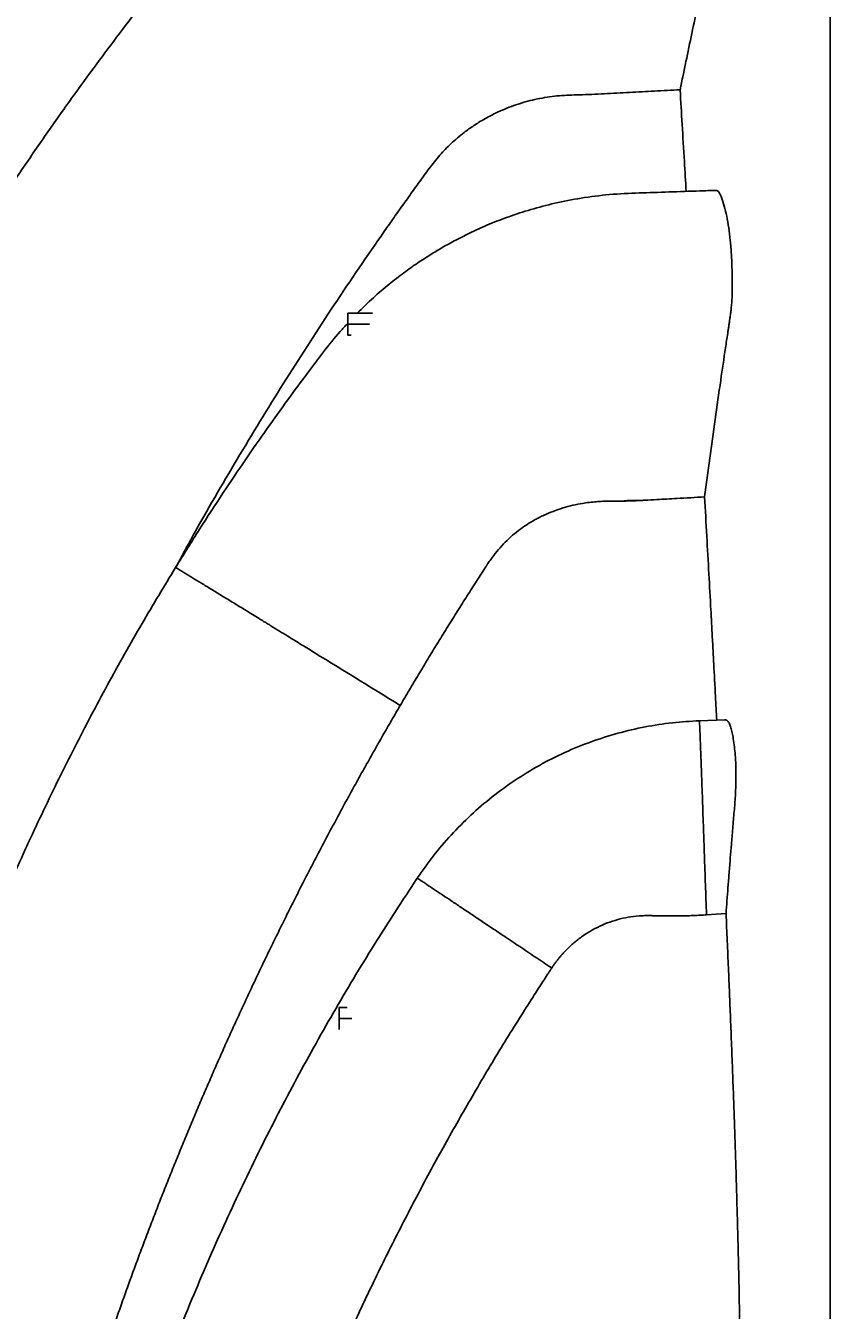
# Model space of a CAD drawing. Units: inches. Extents: x -4902 to 2763, y -2141 to 6314.
# Drawn here: x -144 to -130, y -519 to -497 of the extents above; entities that cross this region are included whole.
import ezdxf

# ---------------------------------------------------------------- set-up
doc = ezdxf.new("R2010")
doc.units = ezdxf.units.IN
doc.header["$MEASUREMENT"] = 0
doc.header["$PDMODE"] = 3
doc.layers.add('TEXT', color=7, linetype='Continuous')
doc.styles.get("Standard").update_dxf_attribs({"font": 'arial.ttf', "height": 0.0937})
doc.dimstyles.new('2020-LANE STAN', dxfattribs={"dimscale": 0, "dimtxt": 0.0937, "dimasz": 0.09375, "dimexe": 0.0937, "dimexo": 0.0937, "dimgap": 0.09375, "dimtad": 0, "dimtih": 1, "dimtoh": 1, "dimzin": 7, "dimdsep": 46, "dimlunit": 4, "dimtxsty": 'Standard', "dimcen": 0.0937, "dimclrd": 256, "dimclre": 256, "dimclrt": 256, "dimadec": 8, "dimazin": 2, "dimtp": 0.1, "dimtm": 0.1, "dimtfac": 0.75, "dimtix": 1, "dimtofl": 0, "dimtmove": 1, "dimatfit": 0, "dimfxl": 1, "dimtolj": 1, "dimtzin": 7, "dimlwd": -1, "dimlwe": -1, "dimarcsym": 0})

# ---------------------------------------------------------------- blocks, each defined once
blk = doc.blocks.new('*D56')
at = {"layer": 'Defpoints', "color": 0, "transparency": 16777216}
for p in [(-130.065, -483.935), (-162.443, -543.076), (-162.443, -566.323)]:
    blk.add_point(p, dxfattribs=at)
at = {"layer": 'TEXT', "transparency": 16777216}
for p, q in [((-130.065, -488.433), (-130.065, -570.821)), ((-162.443, -547.574), (-162.443, -570.821)), ((-166.943, -566.323), (-171.443, -566.323)), ((-125.565, -566.323), (-119.972, -566.323))]:
    blk.add_line(p, q, dxfattribs=at)
for points in [[(-166.943, -565.573), (-166.943, -567.073), (-162.443, -566.323)], [(-125.565, -565.573), (-125.565, -567.073), (-130.065, -566.323)]]:
    blk.add_solid(points, dxfattribs=at)
at = {"layer": 'TEXT', "transparency": 16777216, "insert": (-94.868, -566.323), "char_height": 4.4976, "attachment_point": 5}
blk.add_mtext('\\A1;32.4" INSTALL\\PLENGTH', dxfattribs=at)
blk = doc.blocks.new('*D62')
at = {"layer": 'Defpoints', "color": 0, "ltscale": 0.01, "transparency": 16777216}
for p in [(-130.065, -483.935), (-174.844, -543.326), (-162.442, -543.326)]:
    blk.add_point(p, dxfattribs=at)
at = {"layer": 'TEXT', "ltscale": 0.01, "transparency": 16777216}
for p, q in [((-142.065, -483.935), (-179.342, -483.935)), ((-174.844, -488.435), (-174.844, -506.834)), ((-174.844, -538.826), (-174.844, -520.427)), ((-174.442, -543.326), (-179.342, -543.326))]:
    blk.add_line(p, q, dxfattribs=at)
for points in [[(-175.594, -488.435), (-174.094, -488.435), (-174.844, -483.935)], [(-175.594, -538.826), (-174.094, -538.826), (-174.844, -543.326)]]:
    blk.add_solid(points, dxfattribs=at)
at = {"layer": 'TEXT', "ltscale": 0.01, "transparency": 16777216, "insert": (-174.844, -513.631), "char_height": 4.4976, "attachment_point": 5}
blk.add_mtext('\\A1;59.4"', dxfattribs=at)

msp = doc.modelspace()

# ---------------------------------------------------------------- linework, layer by layer
at = {"color": 7, "linetype": 'Continuous', "lineweight": 25}
for p, q in [((-137.865, -501.784), (-138.282, -501.784)), ((-138.282, -502.159), (-138.228, -502.159)), ((-131.86, -508.705), (-132.294, -508.721)), ((-138.298, -513.6), (-138.43, -513.6))]:
    msp.add_line(p, q, dxfattribs=at)
at = {"color": 8, "linetype": 'Continuous', "lineweight": 25}
for p, q in [((-138.282, -501.972), (-137.918, -501.972)), ((-138.43, -513.788), (-138.216, -513.788))]:
    msp.add_line(p, q, dxfattribs=at)
at = {"color": 7, "linetype": 'Continuous', "lineweight": 25, "flags": 128}
msp.add_lwpolyline([(-132.174, -512.023), (-132.008, -512.012), (-131.842, -512.001)], dxfattribs=at)
at = {"color": 7, "linetype": 'Continuous', "lineweight": 25}
for points, knots in [([(-131.754, -491.772), (-131.855, -491.776), (-132.163, -491.786), (-132.67, -491.804), (-133.27, -491.825), (-133.848, -491.845), (-134.362, -491.864), (-134.808, -491.91), (-135.184, -491.964), (-135.533, -492.029), (-135.858, -492.103), (-136.218, -492.198), (-136.603, -492.318), (-137.006, -492.466), (-137.367, -492.617), (-137.69, -492.768), (-137.977, -492.917), (-138.232, -493.06), (-138.465, -493.2), (-138.674, -493.334), (-138.866, -493.465), (-139.049, -493.595), (-139.239, -493.739), (-139.446, -493.905), (-139.67, -494.095), (-139.917, -494.321), (-140.185, -494.585), (-140.469, -494.894), (-140.759, -495.239), (-141.064, -495.612), (-141.395, -496.02), (-141.752, -496.47), (-142.132, -496.964), (-142.53, -497.493), (-142.945, -498.059), (-143.375, -498.664), (-143.809, -499.295), (-144.247, -499.951), (-144.687, -500.633), (-145.136, -501.352), (-145.591, -502.111), (-146.038, -502.886), (-146.475, -503.674), (-146.9, -504.474), (-147.327, -505.311), (-147.753, -506.187), (-148.116, -506.966), (-148.33, -507.456), (-148.409, -507.639)], [0, 0, 0, 0, 0.012262, 0.037468, 0.061781, 0.085195, 0.107835, 0.124319, 0.139671, 0.154033, 0.167512, 0.180194, 0.199251, 0.216608, 0.232429, 0.246836, 0.25992, 0.27175, 0.282383, 0.292919, 0.302048, 0.310583, 0.320217, 0.330995, 0.34291, 0.355956, 0.371634, 0.388687, 0.406995, 0.426442, 0.447292, 0.47097, 0.496228, 0.523074, 0.551526, 0.581594, 0.613293, 0.644687, 0.67756, 0.711932, 0.747823, 0.78526, 0.82066, 0.857385, 0.895465, 0.934933, 0.975822, 1, 1, 1, 1]), ([(-132.624, -497.979), (-132.558, -497.659), (-132.425, -497.02), (-132.219, -496.059), (-132.061, -495.337), (-131.954, -494.858), (-131.9, -494.618), (-131.846, -494.38), (-131.792, -494.139), (-131.737, -493.899), (-131.695, -493.683), (-131.664, -493.498), (-131.64, -493.33), (-131.623, -493.167), (-131.616, -493.015), (-131.613, -492.876), (-131.612, -492.739), (-131.613, -492.584), (-131.619, -492.412), (-131.63, -492.233), (-131.647, -492.072), (-131.666, -491.952), (-131.684, -491.867), (-131.699, -491.81), (-131.723, -491.781), (-131.741, -491.769), (-131.754, -491.773), (-131.754, -491.773)], [0, 0, 0, 0, 0.121273, 0.242984, 0.365541, 0.396109, 0.425701, 0.456926, 0.486772, 0.517865, 0.548087, 0.570811, 0.593212, 0.620523, 0.646197, 0.674528, 0.701823, 0.728826, 0.77349, 0.818418, 0.863103, 0.908305, 0.930967, 0.953535, 0.976067, 0.998797, 1, 1, 1, 1]), ([(-132.624, -497.979), (-132.77, -497.987), (-133.056, -498.002), (-133.488, -498.025), (-133.914, -498.049), (-134.313, -498.067), (-134.68, -498.074), (-135.016, -498.122), (-135.341, -498.204), (-135.582, -498.294), (-135.747, -498.368), (-135.844, -498.416), (-135.945, -498.471), (-136.043, -498.528), (-136.137, -498.588), (-136.221, -498.646), (-136.355, -498.745), (-136.526, -498.891), (-136.725, -499.095), (-136.899, -499.317), (-137.064, -499.548), (-137.23, -499.777), (-137.394, -500.007), (-137.557, -500.238), (-137.954, -500.804), (-138.572, -501.713), (-139.39, -502.98), (-140.174, -504.267), (-140.781, -505.304), (-141.114, -505.919), (-141.207, -506.092)], [0, 0, 0, 0, 0.034479, 0.067672, 0.101912, 0.13531, 0.161938, 0.188535, 0.215124, 0.240909, 0.24921, 0.257725, 0.266458, 0.276498, 0.284483, 0.292643, 0.30073, 0.323828, 0.345498, 0.368015, 0.39025, 0.412422, 0.434708, 0.456939, 0.479185, 0.597856, 0.716455, 0.834992, 0.953478, 1, 1, 1, 1]), ([(-132.521, -499.709), (-132.531, -499.539), (-132.555, -499.152), (-132.589, -498.575), (-132.613, -498.175), (-132.624, -497.979)], [0, 0, 0, 0, 0.284429, 0.648879, 1, 1, 1, 1]), ([(-132.021, -499.692), (-132.109, -499.695), (-132.375, -499.704), (-132.808, -499.719), (-133.322, -499.736), (-133.821, -499.757), (-134.301, -499.818), (-134.748, -499.904), (-135.159, -500.012), (-135.532, -500.133), (-135.868, -500.263), (-136.169, -500.397), (-136.435, -500.531), (-136.669, -500.66), (-136.885, -500.79), (-137.103, -500.932), (-137.338, -501.098), (-137.591, -501.295), (-137.859, -501.523), (-138.034, -501.695), (-138.125, -501.784)], [0, 0, 0, 0, 0.039697, 0.119816, 0.195583, 0.271636, 0.344814, 0.413246, 0.476934, 0.535874, 0.590063, 0.639509, 0.68421, 0.724162, 0.759822, 0.798092, 0.841292, 0.889425, 0.942487, 1, 1, 1, 1]), ([(-132.207, -504.91), (-132.178, -504.691), (-132.119, -504.251), (-132.027, -503.59), (-131.938, -502.963), (-131.866, -502.475), (-131.824, -502.198), (-131.809, -502.095), (-131.804, -502.063), (-131.799, -502.031), (-131.794, -501.999), (-131.79, -501.967), (-131.784, -501.928), (-131.778, -501.889), (-131.772, -501.848), (-131.766, -501.811), (-131.761, -501.77), (-131.756, -501.729), (-131.747, -501.641), (-131.738, -501.509), (-131.737, -501.349), (-131.737, -501.19), (-131.74, -500.999), (-131.749, -500.78), (-131.768, -500.542), (-131.795, -500.324), (-131.829, -500.129), (-131.87, -499.956), (-131.909, -499.839), (-131.939, -499.76), (-131.959, -499.724), (-131.979, -499.704), (-131.998, -499.694), (-132.012, -499.69), (-132.02, -499.692), (-132.021, -499.692)], [0, 0, 0, 0, 0.100847, 0.202313, 0.304399, 0.38945, 0.42702, 0.431947, 0.436875, 0.441805, 0.446736, 0.451669, 0.456604, 0.464871, 0.46931, 0.475628, 0.48208, 0.48846, 0.494763, 0.523965, 0.553178, 0.582348, 0.611448, 0.662946, 0.714674, 0.766506, 0.818113, 0.869674, 0.921416, 0.940823, 0.960323, 0.972785, 0.985691, 0.999021, 1, 1, 1, 1]), ([(-138.283, -501.972), (-138.283, -501.947), (-138.283, -501.923), (-138.283, -501.877), (-138.283, -501.856), (-138.283, -501.822), (-138.282, -501.808), (-138.282, -501.789), (-138.282, -501.784), (-138.282, -501.784), (-138.282, -501.789), (-138.282, -501.808), (-138.282, -501.822), (-138.282, -501.856), (-138.282, -501.877), (-138.282, -501.923), (-138.282, -501.947), (-138.282, -501.972)], [0, 0, 0, 0, 0.125, 0.125, 0.25, 0.25, 0.375, 0.375, 0.5, 0.5, 0.625, 0.625, 0.75, 0.75, 0.875, 0.875, 1, 1, 1, 1]), ([(-138.291, -501.962), (-138.332, -502.005), (-138.477, -502.158), (-138.701, -502.441), (-138.994, -502.831), (-139.315, -503.265), (-139.667, -503.757), (-140.037, -504.287), (-140.421, -504.857), (-140.819, -505.468), (-141.083, -505.892), (-141.219, -506.111)], [0, 0, 0, 0, 0.035134, 0.123975, 0.212713, 0.32353, 0.442505, 0.56964, 0.704934, 0.848387, 1, 1, 1, 1]), ([(-138.282, -501.972), (-138.282, -501.996), (-138.282, -502.021), (-138.282, -502.066), (-138.282, -502.087), (-138.282, -502.122), (-138.282, -502.136), (-138.282, -502.154), (-138.282, -502.159), (-138.282, -502.159), (-138.282, -502.154), (-138.282, -502.136), (-138.283, -502.122), (-138.283, -502.087), (-138.283, -502.066), (-138.283, -502.021), (-138.283, -501.996), (-138.283, -501.972)], [0, 0, 0, 0, 0.125, 0.125, 0.25, 0.25, 0.375, 0.375, 0.5, 0.5, 0.625, 0.625, 0.75, 0.75, 0.875, 0.875, 1, 1, 1, 1]), ([(-133.597, -504.981), (-133.611, -504.981), (-133.64, -504.982), (-133.683, -504.982), (-133.726, -504.983), (-133.767, -504.983), (-133.803, -504.983), (-133.832, -504.982), (-133.878, -504.983), (-133.952, -504.984), (-134.095, -504.993), (-134.322, -505.021), (-134.567, -505.078), (-134.783, -505.152), (-134.919, -505.209), (-135.019, -505.257), (-135.12, -505.31), (-135.238, -505.381), (-135.378, -505.48), (-135.51, -505.59), (-135.633, -505.71), (-135.747, -505.838), (-135.825, -505.939), (-135.874, -506.009), (-135.892, -506.035), (-135.904, -506.053), (-135.908, -506.06), (-135.913, -506.067), (-135.917, -506.073), (-135.924, -506.084), (-135.934, -506.099), (-135.997, -506.196), (-136.112, -506.374), (-136.276, -506.632), (-136.44, -506.891), (-136.602, -507.15), (-136.763, -507.41), (-136.922, -507.671), (-137.08, -507.933), (-137.237, -508.196), (-137.34, -508.371), (-137.392, -508.459)], [0, 0, 0, 0, 0.0077653, 0.0155951, 0.0234895, 0.0314488, 0.0377415, 0.0431354, 0.0471803, 0.0629006, 0.0834422, 0.1253271, 0.1876711, 0.2204071, 0.2501877, 0.2681593, 0.2811859, 0.3121869, 0.3436438, 0.374809, 0.4059526, 0.4370335, 0.4681031, 0.4759059, 0.4837, 0.4851867, 0.4876087, 0.4881868, 0.4894836, 0.4915198, 0.495388, 0.4993428, 0.5550245, 0.6106915, 0.6663443, 0.7219837, 0.7776101, 0.8332244, 0.888827, 0.9444187, 1, 1, 1, 1]), ([(-133.597, -504.981), (-133.589, -504.98), (-133.572, -504.978), (-133.542, -504.975), (-133.506, -504.972), (-133.466, -504.97), (-133.425, -504.969), (-133.384, -504.968), (-133.343, -504.969), (-133.316, -504.97), (-133.303, -504.971)], [0, 0, 0, 0, 0.079604, 0.180759, 0.303345, 0.447216, 0.585944, 0.724318, 0.862337, 1, 1, 1, 1]), ([(-133.303, -504.971), (-133.318, -504.972), (-133.35, -504.973), (-133.398, -504.975), (-133.446, -504.977), (-133.496, -504.978), (-133.546, -504.98), (-133.58, -504.981), (-133.597, -504.981)], [0, 0, 0, 0, 0.159637, 0.32208, 0.487334, 0.655403, 0.826291, 1, 1, 1, 1]), ([(-132.207, -504.91), (-132.365, -504.919), (-132.635, -504.934), (-132.975, -504.953), (-133.183, -504.964), (-133.277, -504.969), (-133.303, -504.971)], [0, 0, 0, 0, 0.4312063, 0.7409675, 0.930318, 1, 1, 1, 1]), ([(-132.001, -508.71), (-132.008, -508.575), (-132.024, -508.252), (-132.044, -507.883), (-132.059, -507.599), (-132.067, -507.449), (-132.075, -507.297), (-132.083, -507.144), (-132.091, -506.99), (-132.108, -506.68), (-132.134, -506.207), (-132.17, -505.564), (-132.195, -505.132), (-132.207, -504.91)], [0, 0, 0, 0, 0.103028, 0.245728, 0.28424, 0.323218, 0.362656, 0.40255, 0.442897, 0.483691, 0.646051, 0.818285, 1, 1, 1, 1]), ([(-141.218, -506.111), (-141.411, -506.428), (-141.81, -507.087), (-142.383, -508.108), (-142.943, -509.168), (-143.473, -510.243), (-143.974, -511.332), (-144.446, -512.434), (-144.887, -513.549), (-145.299, -514.675), (-145.679, -515.811), (-146.029, -516.958), (-146.342, -518.086), (-146.522, -518.835), (-146.609, -519.196)], [0, 0, 0, 0, 0.078332, 0.162665, 0.246999, 0.331332, 0.415666, 0.5, 0.584332, 0.668665, 0.752997, 0.83733, 0.921664, 1, 1, 1, 1]), ([(-137.392, -508.459), (-137.416, -508.501), (-137.466, -508.586), (-137.54, -508.713), (-137.614, -508.841), (-137.687, -508.968), (-137.76, -509.096), (-137.833, -509.224), (-137.905, -509.352), (-137.977, -509.481), (-138.049, -509.609), (-138.121, -509.738), (-138.192, -509.867), (-138.263, -509.996), (-138.334, -510.125), (-138.404, -510.255), (-138.474, -510.385), (-138.543, -510.514), (-138.613, -510.644), (-138.682, -510.775), (-138.75, -510.905), (-138.819, -511.035), (-138.887, -511.166), (-138.955, -511.297), (-139.022, -511.428), (-139.089, -511.559), (-139.156, -511.691), (-139.222, -511.822), (-139.289, -511.954), (-139.354, -512.086), (-139.441, -512.262), (-139.549, -512.481), (-139.677, -512.744), (-139.803, -513.008), (-139.928, -513.272), (-140.052, -513.538), (-140.175, -513.804), (-140.296, -514.071), (-140.417, -514.338), (-140.536, -514.607), (-140.653, -514.876), (-140.77, -515.145), (-140.885, -515.416), (-140.999, -515.687), (-141.111, -515.959), (-141.222, -516.232), (-141.332, -516.505), (-141.441, -516.779), (-141.549, -517.054), (-141.655, -517.33), (-141.759, -517.606), (-141.863, -517.883), (-141.965, -518.16), (-142.066, -518.439), (-142.165, -518.718), (-142.263, -518.998), (-142.36, -519.278), (-142.456, -519.559), (-142.55, -519.841), (-142.611, -520.029), (-142.642, -520.123)], [0, 0, 0, 0, 0.011486, 0.022973, 0.03446, 0.045948, 0.057436, 0.068924, 0.080413, 0.091902, 0.103392, 0.114883, 0.126374, 0.137865, 0.149358, 0.160851, 0.172345, 0.183839, 0.195334, 0.206831, 0.218328, 0.229826, 0.241324, 0.252824, 0.264325, 0.275827, 0.28733, 0.298834, 0.310339, 0.321845, 0.333352, 0.356163, 0.378985, 0.401817, 0.42466, 0.447514, 0.47038, 0.493256, 0.516145, 0.539046, 0.561959, 0.584884, 0.607823, 0.630774, 0.653739, 0.676718, 0.69971, 0.722717, 0.745738, 0.768774, 0.791825, 0.814891, 0.837972, 0.86107, 0.884183, 0.907313, 0.930459, 0.953622, 0.976802, 1, 1, 1, 1]), ([(-132.294, -508.721), (-132.448, -508.729), (-132.758, -508.747), (-133.223, -508.82), (-133.686, -508.927), (-134.144, -509.073), (-134.592, -509.255), (-135.024, -509.474), (-135.438, -509.727), (-135.829, -510.011), (-136.194, -510.324), (-136.529, -510.661), (-136.836, -511.018), (-137.014, -511.272), (-137.103, -511.399)], [0, 0, 0, 0, 0.080962, 0.163187, 0.246453, 0.330518, 0.415122, 0.5, 0.584878, 0.669482, 0.753547, 0.836813, 0.919038, 1, 1, 1, 1]), ([(-131.842, -512.001), (-131.836, -511.929), (-131.825, -511.78), (-131.808, -511.551), (-131.789, -511.307), (-131.769, -511.063), (-131.753, -510.858), (-131.739, -510.692), (-131.727, -510.551), (-131.715, -510.408), (-131.703, -510.266), (-131.691, -510.132), (-131.682, -509.998), (-131.674, -509.825), (-131.671, -509.614), (-131.677, -509.402), (-131.69, -509.23), (-131.707, -509.093), (-131.726, -508.977), (-131.747, -508.88), (-131.764, -508.812), (-131.782, -508.769), (-131.797, -508.743), (-131.813, -508.724), (-131.83, -508.712), (-131.846, -508.705), (-131.856, -508.706), (-131.86, -508.706)], [0, 0, 0, 0, 0.056141, 0.116015, 0.179485, 0.246388, 0.306719, 0.339838, 0.37659, 0.416887, 0.451877, 0.487101, 0.521991, 0.55707, 0.62598, 0.695358, 0.741496, 0.787244, 0.83355, 0.868566, 0.903161, 0.920507, 0.938196, 0.955217, 0.973005, 0.989483, 1, 1, 1, 1]), ([(-137.103, -511.399), (-137.349, -511.775), (-137.844, -512.53), (-138.539, -513.692), (-139.2, -514.878), (-139.822, -516.087), (-140.405, -517.316), (-140.948, -518.565), (-141.45, -519.831), (-141.91, -521.112), (-142.328, -522.405), (-142.701, -523.71), (-143.035, -525.023), (-143.221, -525.905), (-143.314, -526.346)], [0, 0, 0, 0, 0.082928, 0.166076, 0.249401, 0.33286, 0.416408, 0.5, 0.583592, 0.66714, 0.750599, 0.833924, 0.917072, 1, 1, 1, 1]), ([(-132.174, -512.023), (-132.191, -512.024), (-132.226, -512.027), (-132.279, -512.03), (-132.331, -512.032), (-132.384, -512.035), (-132.436, -512.037), (-132.489, -512.039), (-132.585, -512.041), (-132.725, -512.044), (-132.909, -512.043), (-133.04, -512.04), (-133.117, -512.037), (-133.147, -512.036), (-133.201, -512.036), (-133.309, -512.039), (-133.462, -512.054), (-133.705, -512.102), (-133.995, -512.205), (-134.26, -512.361), (-134.45, -512.512), (-134.552, -512.609), (-134.618, -512.68), (-134.653, -512.72), (-134.688, -512.761), (-134.721, -512.803), (-134.752, -512.844), (-134.782, -512.886), (-134.802, -512.914), (-134.811, -512.928)], [0, 0, 0, 0, 0.01779, 0.035603, 0.053441, 0.071305, 0.089195, 0.107113, 0.12506, 0.186955, 0.25012, 0.312724, 0.320554, 0.328381, 0.344021, 0.375277, 0.43863, 0.500791, 0.627177, 0.750039, 0.812911, 0.874433, 0.892994, 0.911341, 0.929477, 0.947407, 0.965135, 0.982665, 1, 1, 1, 1]), ([(-132.059, -542.624), (-132.051, -542.46), (-132.041, -542.23), (-132.028, -541.952), (-132.022, -541.813), (-132.018, -541.714), (-132.009, -541.502), (-131.995, -541.15), (-131.976, -540.643), (-131.957, -540.107), (-131.936, -539.454), (-131.911, -538.655), (-131.884, -537.725), (-131.856, -536.747), (-131.829, -535.771), (-131.803, -534.794), (-131.782, -533.98), (-131.767, -533.411), (-131.76, -533.134), (-131.757, -533.008), (-131.755, -532.951), (-131.754, -532.918), (-131.754, -532.894), (-131.753, -532.87), (-131.751, -532.801), (-131.748, -532.682), (-131.744, -532.519), (-131.74, -532.33), (-131.735, -532.111), (-131.724, -531.623), (-131.708, -530.909), (-131.69, -529.935), (-131.675, -529.127), (-131.664, -528.459), (-131.658, -528.095), (-131.654, -527.848), (-131.653, -527.746), (-131.652, -527.68), (-131.651, -527.64), (-131.65, -527.579), (-131.648, -527.443), (-131.645, -527.24), (-131.638, -526.764), (-131.627, -526.033), (-131.616, -525.226), (-131.607, -524.567), (-131.602, -524.16), (-131.598, -523.833), (-131.595, -523.59), (-131.592, -523.349), (-131.587, -522.874), (-131.583, -522.149), (-131.584, -521.199), (-131.591, -520.238), (-131.603, -519.302), (-131.62, -518.357), (-131.638, -517.585), (-131.655, -516.961), (-131.668, -516.505), (-131.682, -516.044), (-131.697, -515.596), (-131.713, -515.148), (-131.729, -514.703), (-131.747, -514.244), (-131.762, -513.866), (-131.774, -513.57), (-131.783, -513.36), (-131.792, -513.144), (-131.801, -512.924), (-131.811, -512.7), (-131.821, -512.47), (-131.831, -512.237), (-131.838, -512.08), (-131.842, -512.001)], [0, 0, 0, 0, 0.015664, 0.02193, 0.026629, 0.028978, 0.031328, 0.046992, 0.062657, 0.079894, 0.098461, 0.125314, 0.156643, 0.187971, 0.219299, 0.250628, 0.281956, 0.29762, 0.305452, 0.308585, 0.309759, 0.310935, 0.311695, 0.31211, 0.313284, 0.318333, 0.323554, 0.328948, 0.336574, 0.344612, 0.375941, 0.405446, 0.438602, 0.453926, 0.469932, 0.473825, 0.477764, 0.479722, 0.48023, 0.48168, 0.485597, 0.493348, 0.501262, 0.531632, 0.563921, 0.579306, 0.595251, 0.603305, 0.610916, 0.618689, 0.626579, 0.65694, 0.689019, 0.719288, 0.751199, 0.781401, 0.813254, 0.828529, 0.844276, 0.859389, 0.875318, 0.89004, 0.905322, 0.921153, 0.937522, 0.944684, 0.952034, 0.959572, 0.967295, 0.975201, 0.983288, 0.991555, 1, 1, 1, 1]), ([(-134.811, -512.928), (-134.814, -512.933), (-134.818, -512.938), (-134.822, -512.944), (-134.823, -512.947), (-134.826, -512.951), (-134.835, -512.964), (-134.855, -512.995), (-134.899, -513.061), (-134.985, -513.195), (-135.133, -513.424), (-135.34, -513.75), (-135.581, -514.136), (-135.911, -514.679), (-136.314, -515.366), (-136.78, -516.197), (-137.229, -517.038), (-137.661, -517.888), (-138.075, -518.747), (-138.377, -519.407), (-138.577, -519.86), (-138.683, -520.104), (-138.787, -520.348), (-138.89, -520.592), (-138.991, -520.837), (-139.091, -521.082), (-139.189, -521.327), (-139.286, -521.573), (-139.382, -521.819), (-139.476, -522.066), (-139.568, -522.313), (-139.659, -522.56), (-139.748, -522.808), (-139.836, -523.056), (-139.923, -523.304), (-140.008, -523.553), (-140.091, -523.802), (-140.173, -524.051), (-140.254, -524.301), (-140.333, -524.551), (-140.411, -524.801), (-140.487, -525.052), (-140.561, -525.303), (-140.635, -525.554), (-140.706, -525.805), (-140.777, -526.057), (-140.845, -526.309), (-140.913, -526.561), (-140.956, -526.73), (-140.978, -526.814)], [0, 0, 0, 0, 0.001118, 0.001257, 0.001397, 0.001676, 0.002235, 0.00447, 0.008939, 0.017877, 0.035752, 0.062559, 0.093797, 0.125101, 0.187578, 0.250206, 0.312531, 0.374939, 0.437445, 0.500063, 0.517475, 0.534873, 0.552255, 0.569622, 0.586975, 0.604314, 0.621639, 0.638951, 0.65625, 0.673537, 0.69081, 0.708072, 0.725322, 0.742561, 0.759789, 0.777006, 0.794212, 0.811409, 0.828596, 0.845773, 0.862941, 0.880101, 0.897252, 0.914395, 0.93153, 0.948658, 0.965779, 0.982893, 1, 1, 1, 1]), ([(-138.431, -513.656), (-138.431, -513.655), (-138.431, -513.635), (-138.431, -513.611), (-138.43, -513.595), (-138.43, -513.61), (-138.43, -513.652), (-138.43, -513.714), (-138.43, -513.763), (-138.43, -513.788)], [0, 0, 0, 0, 0.001278, 0.167732, 0.334185, 0.500639, 0.667093, 0.833546, 1, 1, 1, 1]), ([(-138.43, -513.788), (-138.43, -513.812), (-138.43, -513.837), (-138.43, -513.882), (-138.43, -513.903), (-138.43, -513.938), (-138.43, -513.952), (-138.43, -513.97), (-138.43, -513.975), (-138.43, -513.975)], [0, 0, 0, 0, 0.25, 0.25, 0.5, 0.5, 0.75, 0.75, 1, 1, 1, 1])]:
    msp.add_open_spline(points, degree=3, knots=knots, dxfattribs=at)
at = {"color": 8, "linetype": 'Continuous', "lineweight": 25}
for points, knots in [([(-141.216, -506.112), (-141.217, -506.112), (-141.218, -506.111), (-141.199, -506.123), (-141.157, -506.148), (-141.103, -506.181), (-141.05, -506.213), (-140.992, -506.249), (-140.906, -506.301), (-140.783, -506.376), (-140.615, -506.479), (-140.431, -506.592), (-140.232, -506.713), (-140.02, -506.843), (-139.857, -506.944), (-139.752, -507.008), (-139.706, -507.036), (-139.655, -507.067), (-139.571, -507.119), (-139.454, -507.191), (-139.315, -507.276), (-139.189, -507.354), (-139.072, -507.426), (-138.473, -507.794), (-137.913, -508.139), (-137.392, -508.459)], [0, 0, 0, 0, 0.013474, 0.039086, 0.068081, 0.092942, 0.117917, 0.142991, 0.168152, 0.224295, 0.280644, 0.337041, 0.393331, 0.449357, 0.504967, 0.515338, 0.525689, 0.537967, 0.551161, 0.5829, 0.611926, 0.635685, 0.659445, 0.683205, 1, 1, 1, 1]), ([(-132.174, -512.023), (-132.186, -511.682), (-132.201, -511.259), (-132.219, -510.753), (-132.228, -510.506), (-132.236, -510.256), (-132.245, -510.008), (-132.254, -509.77), (-132.262, -509.552), (-132.269, -509.349), (-132.274, -509.207), (-132.278, -509.114), (-132.28, -509.065), (-132.282, -509.018), (-132.283, -508.974), (-132.285, -508.93), (-132.287, -508.884), (-132.289, -508.833), (-132.291, -508.786), (-132.292, -508.749), (-132.293, -508.725), (-132.294, -508.722), (-132.294, -508.721)], [0, 0, 0, 0, 0.266874, 0.332012, 0.396387, 0.459951, 0.527483, 0.591317, 0.652265, 0.712128, 0.772457, 0.790012, 0.807632, 0.824675, 0.841476, 0.858532, 0.876346, 0.897304, 0.922702, 0.948325, 0.974367, 1, 1, 1, 1]), ([(-137.102, -511.4), (-137.102, -511.399), (-137.104, -511.398), (-137.095, -511.404), (-137.075, -511.417), (-137.044, -511.437), (-137.007, -511.462), (-136.97, -511.486), (-136.91, -511.526), (-136.815, -511.59), (-136.676, -511.683), (-136.523, -511.784), (-136.36, -511.893), (-136.184, -512.011), (-135.995, -512.137), (-135.798, -512.269), (-135.402, -512.533), (-135.075, -512.752), (-134.811, -512.928)], [0, 0, 0, 0, 0.007149, 0.036176, 0.064928, 0.093255, 0.121365, 0.141807, 0.159337, 0.225222, 0.293006, 0.359384, 0.425805, 0.493877, 0.56546, 0.639816, 0.710262, 1, 1, 1, 1])]:
    msp.add_open_spline(points, degree=3, knots=knots, dxfattribs=at)

# ---------------------------------------------------------------- dimensions: what is measured, and where the dimension line sits
at = {"layer": 'TEXT', "ltscale": 0.01}
dim = msp.add_linear_dim(base=(-174.844, -543.326), p1=(-130.065, -483.935), p2=(-162.442, -543.326), angle=90, text='59.4"', dimstyle='2020-LANE STAN', override={"dimscale": 0, "dimexo": 0.25, "dimtix": 1, "dimtofl": 0, "dimtmove": 1, "dimatfit": 0}, dxfattribs=at)
dim.commit()
dim.dimension.update_dxf_attribs({"geometry": '*D62', "text_midpoint": (-174.844, -513.631)})
at = {"layer": 'TEXT'}
dim = msp.add_linear_dim(base=(-162.443, -566.323), p1=(-130.065, -483.935), p2=(-162.443, -543.076), text='32.4" INSTALL\\PLENGTH', dimstyle='2020-LANE STAN', override={"dimscale": 0, "dimtix": 1, "dimtofl": 0, "dimtmove": 0, "dimatfit": 0}, dxfattribs=at)
dim.commit()
dim.dimension.update_dxf_attribs({"geometry": '*D56', "text_midpoint": (-94.868, -566.323), "dimtype": 160})

doc.saveas('drawing.dxf')
